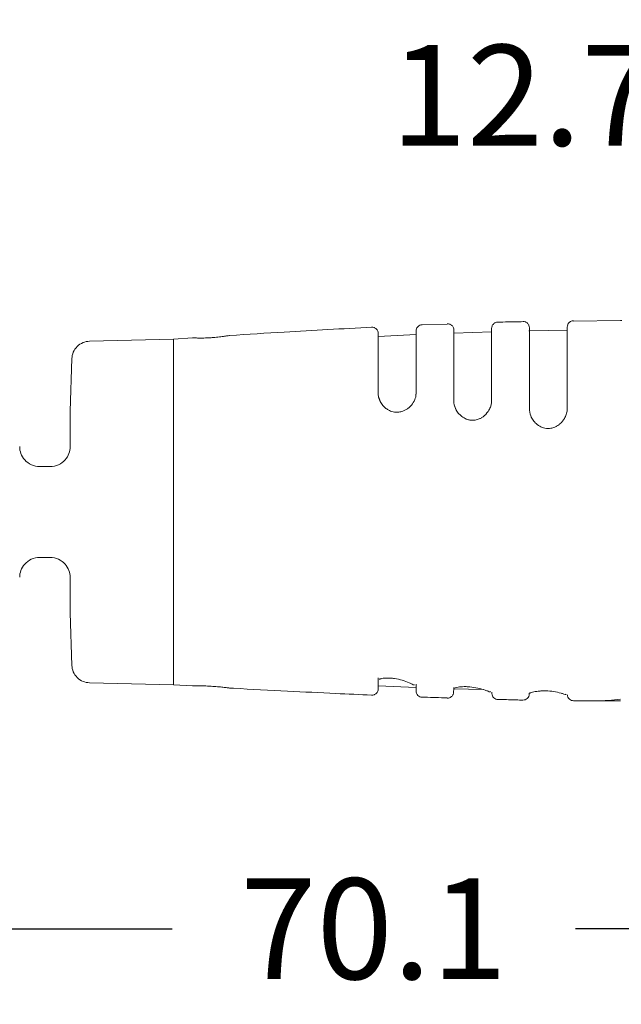
# Model space of a CAD drawing. Units: millimetres. Extents: x 125 to 405, y 119 to 335.
# Drawn here: x 327 to 351, y 214 to 254 of the extents above; entities that cross this region are included whole.
import ezdxf

# ---------------------------------------------------------------- set-up
doc = ezdxf.new("R2010")
doc.units = ezdxf.units.MM
doc.layers.add('Dimensions', color=1, linetype='Continuous')
doc.layers.add('OBJECT', color=7, linetype='Continuous')
doc.dimstyles.get("Standard").update_dxf_attribs({"dimscale": 0, "dimtxt": 2.5, "dimasz": 2.5, "dimexe": 1.25, "dimexo": 0.625, "dimtad": 1, "dimtih": 1, "dimtoh": 1, "dimdec": 1, "dimdsep": 46, "dimtxsty": 'Standard', "dimcen": 2.5, "dimadec": 0, "dimazin": 0, "dimtfac": 1, "dimtdec": 4, "dimtmove": 0, "dimatfit": 3, "dimfxl": 1, "dimtolj": 1, "dimtzin": 0, "dimarcsym": 0})

# ---------------------------------------------------------------- blocks, each defined once
blk = doc.blocks.new('*D9')
at = {"layer": 'Defpoints', "color": 0, "linetype": 'Continuous', "transparency": 16777216}
for p in [(306.436, 234.022), (376.527, 229.072), (376.527, 217.475)]:
    blk.add_point(p, dxfattribs=at)
at = {"layer": 'Dimensions', "color": 0, "linetype": 'Continuous', "lineweight": -2, "transparency": 16777216}
for p, q in [((306.436, 231.022), (306.436, 214.475)), ((376.527, 226.072), (376.527, 214.475)), ((310.436, 217.475), (333.482, 217.475)), ((372.527, 217.475), (349.482, 217.475))]:
    blk.add_line(p, q, dxfattribs=at)
at = {"layer": 'Dimensions', "color": 0, "linetype": 'Continuous', "transparency": 16777216}
for points in [[(310.436, 218.141), (310.436, 216.808), (306.436, 217.475)], [(372.527, 218.141), (372.527, 216.808), (376.527, 217.475)]]:
    blk.add_solid(points, dxfattribs=at)
at = {"layer": 'Dimensions', "color": 0, "linetype": 'Continuous', "transparency": 16777216, "insert": (341.482, 217.475), "char_height": 4, "attachment_point": 5}
blk.add_mtext('\\A1;70.1', dxfattribs=at)
blk = doc.blocks.new('*D6')
at = {"layer": 'Defpoints', "color": 0, "linetype": 'Continuous', "transparency": 16777216}
for p in [(376.527, 250.569), (363.777, 241.497), (376.527, 238.972)]:
    blk.add_point(p, dxfattribs=at)
at = {"layer": 'Dimensions', "color": 0, "linetype": 'Continuous', "lineweight": -2, "transparency": 16777216}
for p, q in [((363.777, 244.497), (363.777, 253.569)), ((376.527, 241.972), (376.527, 253.569)), ((359.777, 250.569), (355.777, 250.569)), ((380.527, 250.569), (384.527, 250.569))]:
    blk.add_line(p, q, dxfattribs=at)
at = {"layer": 'Dimensions', "color": 0, "linetype": 'Continuous', "transparency": 16777216}
for points in [[(359.777, 251.235), (359.777, 249.902), (363.777, 250.569)], [(380.527, 251.235), (380.527, 249.902), (376.527, 250.569)]]:
    blk.add_solid(points, dxfattribs=at)
at = {"layer": 'Dimensions', "color": 0, "linetype": 'Continuous', "transparency": 16777216, "insert": (347.444, 250.569), "char_height": 4, "attachment_point": 5}
blk.add_mtext('\\A1;12.7', dxfattribs=at)

msp = doc.modelspace()

# ---------------------------------------------------------------- linework, layer by layer
at = {"layer": 'OBJECT', "color": 7, "linetype": 'Continuous', "lineweight": 15}
for p, q in [((351.277, 241.622), (349.405, 241.601)), ((351.328, 241.622), (351.277, 241.622)), ((344.398, 241.484), (343.397, 241.447)), ((343.397, 241.453), (343.397, 241.45)), ((344.398, 241.492), (344.398, 241.49)), ((349.166, 241.235), (347.639, 241.211)), ((333.527, 240.888), (330.193, 240.801)), ((334.288, 240.936), (333.527, 240.888)), ((333.527, 240.888), (333.527, 228.075)), ((343.164, 241.066), (341.657, 240.995)), ((346.161, 241.175), (344.657, 241.126)), ((329.502, 240.117), (329.429, 238.022)), ((341.665, 238.608), (341.763, 238.357)), ((343.144, 238.587), (343.149, 238.615)), ((344.75, 238.076), (344.687, 238.24)), ((346.124, 238.227), (346.153, 238.355)), ((329.429, 236.616), (329.429, 238.022)), ((328.153, 235.824), (328.705, 235.824)), ((328.153, 232.219), (328.705, 232.219)), ((329.429, 230.022), (329.429, 231.428)), ((329.429, 230.022), (329.502, 227.927)), ((333.527, 228.075), (333.527, 227.156)), ((330.193, 227.243), (333.527, 227.156)), ((333.527, 227.157), (334.284, 227.114)), ((341.648, 227.116), (343.156, 227.055)), ((344.65, 226.865), (344.657, 227.003)), ((344.657, 227.003), (345.826, 226.969)), ((346.162, 226.862), (346.165, 226.808)), ((347.65, 226.788), (347.652, 226.826))]:
    msp.add_line(p, q, dxfattribs=at)
at = {"layer": 'OBJECT', "color": 144, "linetype": 'Continuous', "lineweight": 0}
for p, q in [((341.657, 238.708), (341.657, 238.745)), ((343.157, 238.719), (343.157, 238.758)), ((346.157, 238.437), (346.157, 238.467))]:
    msp.add_line(p, q, dxfattribs=at)
at = {"layer": 'OBJECT', "color": 7, "linetype": 'Continuous', "lineweight": 15}
for points, knots in [([(349.405, 241.617), (349.374, 241.613), (349.326, 241.608), (349.268, 241.577), (349.228, 241.544), (349.197, 241.504), (349.166, 241.446), (349.161, 241.398), (349.157, 241.367)], [0, 0, 0, 0, 0.2395762, 0.3684413, 0.4999984, 0.6315636, 0.7604255, 1, 1, 1, 1]), ([(341.395, 241.357), (340.239, 241.297), (338.363, 241.2), (336.488, 241.078), (335.767, 241.031)], [0, 0, 0, 0, 0.615703, 1, 1, 1, 1]), ([(341.657, 241.112), (341.654, 241.145), (341.648, 241.195), (341.615, 241.254), (341.581, 241.295), (341.538, 241.327), (341.477, 241.357), (341.427, 241.36), (341.395, 241.362)], [0, 0, 0, 0, 0.2387566, 0.367905, 0.4999933, 0.6320854, 0.7612356, 1, 1, 1, 1]), ([(341.395, 241.36), (341.395, 241.361), (341.395, 241.363), (341.395, 241.361), (341.395, 241.36)], [0, 0, 0, 0, 0.50979, 1, 1, 1, 1]), ([(343.397, 241.456), (343.366, 241.451), (343.303, 241.442), (343.222, 241.383), (343.167, 241.3), (343.161, 241.237), (343.157, 241.206)], [0, 0, 0, 0, 0.240658, 0.500005, 0.759342, 1, 1, 1, 1]), ([(344.657, 241.246), (344.654, 241.278), (344.648, 241.328), (344.616, 241.387), (344.582, 241.428), (344.54, 241.46), (344.48, 241.49), (344.43, 241.494), (344.398, 241.496)], [0, 0, 0, 0, 0.238931, 0.368017, 0.499996, 0.631974, 0.761069, 1, 1, 1, 1]), ([(344.657, 238.457), (344.657, 238.576), (344.657, 238.811), (344.657, 239.15), (344.657, 239.534), (344.657, 239.848), (344.657, 240.085), (344.657, 240.239), (344.657, 240.483), (344.657, 240.785), (344.657, 241.005), (344.657, 241.131), (344.657, 241.197), (344.657, 241.239), (344.657, 241.244), (344.657, 241.246)], [0, 0, 0, 0, 0.086758, 0.171069, 0.252961, 0.379443, 0.416925, 0.442375, 0.504366, 0.628306, 0.752126, 0.814203, 0.875977, 0.937793, 1, 1, 1, 1]), ([(346.4, 241.562), (346.37, 241.558), (346.322, 241.551), (346.266, 241.52), (346.227, 241.487), (346.196, 241.448), (346.165, 241.39), (346.161, 241.343), (346.157, 241.312)], [0, 0, 0, 0, 0.239834, 0.368603, 0.500003, 0.631405, 0.760172, 1, 1, 1, 1]), ([(346.157, 241.312), (346.157, 241.311), (346.157, 241.309), (346.157, 241.296), (346.157, 241.273), (346.157, 241.242), (346.157, 241.202), (346.157, 241.153), (346.157, 241.046), (346.157, 240.841), (346.157, 240.523), (346.157, 240.259), (346.157, 240.076), (346.157, 239.843), (346.157, 239.482), (346.157, 238.996), (346.157, 238.646), (346.157, 238.467)], [0, 0, 0, 0, 0.035536, 0.0709228, 0.1062263, 0.1415128, 0.1768485, 0.2122995, 0.2479314, 0.3716093, 0.4956711, 0.5664188, 0.5946006, 0.6384151, 0.7468929, 0.87024, 1, 1, 1, 1]), ([(347.402, 241.579), (347.202, 241.578), (346.868, 241.577), (346.534, 241.563), (346.4, 241.557)], [0, 0, 0, 0, 0.599082, 1, 1, 1, 1]), ([(347.657, 241.336), (347.654, 241.368), (347.649, 241.417), (347.617, 241.476), (347.583, 241.516), (347.542, 241.549), (347.483, 241.579), (347.434, 241.584), (347.402, 241.586)], [0, 0, 0, 0, 0.2391561, 0.3681664, 0.5000007, 0.6318307, 0.7608434, 1, 1, 1, 1]), ([(347.657, 238.151), (347.657, 238.283), (347.657, 238.542), (347.657, 238.919), (347.657, 239.348), (347.657, 239.72), (347.657, 240.022), (347.657, 240.199), (347.657, 240.462), (347.657, 240.79), (347.657, 241.05), (347.657, 241.199), (347.657, 241.278), (347.657, 241.327), (347.657, 241.333), (347.657, 241.336)], [0, 0, 0, 0, 0.086667, 0.171025, 0.253091, 0.379612, 0.430274, 0.467948, 0.505105, 0.628744, 0.752404, 0.814493, 0.87618, 0.937878, 1, 1, 1, 1]), ([(349.157, 241.367), (349.157, 241.366), (349.157, 241.364), (349.157, 241.348), (349.157, 241.322), (349.157, 241.285), (349.157, 241.238), (349.157, 241.18), (349.157, 241.056), (349.157, 240.816), (349.157, 240.495), (349.157, 240.247), (349.157, 240.116), (349.157, 239.979), (349.157, 239.708), (349.157, 239.299), (349.157, 238.737), (349.157, 238.352), (349.157, 238.156)], [0, 0, 0, 0, 0.035535, 0.070883, 0.106121, 0.141328, 0.17658, 0.211956, 0.247533, 0.371174, 0.494876, 0.52422, 0.556869, 0.588505, 0.620231, 0.746824, 0.870636, 1, 1, 1, 1]), ([(335.767, 241.032), (335.77, 241.033), (335.781, 241.035), (335.712, 241.023), (335.57, 240.999), (335.361, 240.97), (335.169, 240.952), (335.041, 240.943), (334.915, 240.935), (334.735, 240.929), (334.518, 240.929), (334.361, 240.933), (334.279, 240.937), (334.286, 240.937), (334.288, 240.936)], [0, 0, 0, 0, 0.0435238, 0.1479948, 0.2530005, 0.3596024, 0.4670141, 0.502858, 0.5211053, 0.626808, 0.7325075, 0.8383729, 0.9445716, 1, 1, 1, 1]), ([(341.657, 238.745), (341.657, 238.837), (341.657, 239.013), (341.657, 239.312), (341.657, 239.632), (341.657, 239.945), (341.657, 240.215), (341.657, 240.478), (341.657, 240.737), (341.657, 240.929), (341.657, 241.042), (341.657, 241.102), (341.657, 241.109), (341.657, 241.112)], [0, 0, 0, 0, 0.075457, 0.144344, 0.252612, 0.353676, 0.428993, 0.503518, 0.627788, 0.751746, 0.83466, 0.917193, 1, 1, 1, 1]), ([(343.157, 241.206), (343.157, 241.205), (343.157, 241.203), (343.157, 241.188), (343.157, 241.163), (343.157, 241.128), (343.157, 241.082), (343.157, 240.99), (343.157, 240.815), (343.157, 240.559), (343.157, 240.314), (343.157, 240.11), (343.157, 239.894), (343.157, 239.605), (343.157, 239.23), (343.157, 238.917), (343.157, 238.758)], [0, 0, 0, 0, 0.0414525, 0.0827591, 0.1240061, 0.1652801, 0.2066674, 0.2482538, 0.3721403, 0.4963831, 0.5570518, 0.6205841, 0.6835534, 0.7470676, 0.8705836, 1, 1, 1, 1]), ([(330.193, 240.801), (330.112, 240.799), (330.025, 240.782), (329.858, 240.713), (329.778, 240.661), (329.645, 240.529), (329.592, 240.45), (329.522, 240.283), (329.505, 240.197), (329.502, 240.116)], [0, 0, 0, 0, 0.25, 0.25, 0.5, 0.5, 0.75, 0.75, 1, 1, 1, 1]), ([(343.147, 238.594), (343.12, 238.521), (343.069, 238.381), (342.925, 238.2), (342.775, 238.09), (342.659, 238.03), (342.54, 237.993), (342.414, 237.98), (342.305, 237.986), (342.196, 238.011), (342.088, 238.055), (341.977, 238.122), (341.861, 238.222), (341.737, 238.371), (341.693, 238.507), (341.668, 238.582)], [0, 0, 0, 0, 0.154793, 0.297271, 0.356155, 0.40213, 0.461897, 0.496197, 0.537656, 0.579289, 0.62065, 0.673417, 0.75463, 0.863834, 1, 1, 1, 1]), ([(344.657, 238.419), (344.657, 238.426), (344.657, 238.437), (344.657, 238.449), (344.657, 238.453), (344.657, 238.454), (344.657, 238.455), (344.657, 238.455), (344.657, 238.455), (344.657, 238.455), (344.657, 238.455), (344.657, 238.455), (344.657, 238.455), (344.657, 238.456), (344.657, 238.456), (344.657, 238.456), (344.657, 238.456), (344.657, 238.456), (344.657, 238.456), (344.657, 238.456), (344.657, 238.456), (344.657, 238.456), (344.657, 238.456), (344.657, 238.456), (344.657, 238.456), (344.657, 238.456), (344.657, 238.456), (344.657, 238.456), (344.657, 238.456), (344.657, 238.456), (344.657, 238.456), (344.657, 238.456), (344.657, 238.457), (344.657, 238.457), (344.657, 238.457), (344.657, 238.457), (344.657, 238.457), (344.657, 238.457), (344.657, 238.457), (344.657, 238.457), (344.657, 238.457), (344.657, 238.457), (344.657, 238.457), (344.657, 238.457), (344.657, 238.457), (344.657, 238.457), (344.657, 238.457), (344.657, 238.457), (344.657, 238.457), (344.657, 238.457), (344.657, 238.457), (344.657, 238.457)], [0, 0, 0, 0, 0.513119, 0.823309, 0.912894, 0.918379, 0.923931, 0.926737, 0.927445, 0.928152, 0.929569, 0.935288, 0.958275, 0.95898, 0.959684, 0.961084, 0.963862, 0.96932, 0.979799, 0.980437, 0.981075, 0.981708, 0.982342, 0.982972, 0.983603, 0.984231, 0.984858, 0.985484, 0.98611, 0.986734, 0.987358, 0.987981, 0.988604, 0.989227, 0.98985, 0.990473, 0.991096, 0.991721, 0.992346, 0.992972, 0.993599, 0.994229, 0.994859, 0.995492, 0.996126, 0.996765, 0.997404, 0.99805, 0.998695, 0.999347, 1, 1, 1, 1]), ([(344.657, 238.419), (344.658, 238.397), (344.663, 238.276), (344.714, 238.158), (344.755, 238.062)], [0, 0, 0, 0, 0.187579, 1, 1, 1, 1]), ([(346.122, 238.227), (346.101, 238.172), (346.054, 238.05), (345.925, 237.884), (345.772, 237.771), (345.653, 237.709), (345.528, 237.672), (345.389, 237.66), (345.266, 237.674), (345.154, 237.708), (345.054, 237.758), (344.956, 237.825), (344.851, 237.923), (344.754, 238.038), (344.721, 238.136), (344.709, 238.174)], [0, 0, 0, 0, 0.12893, 0.289091, 0.355161, 0.406681, 0.474579, 0.517713, 0.571229, 0.620846, 0.664694, 0.718892, 0.80609, 0.925812, 1, 1, 1, 1]), ([(347.657, 238.12), (347.657, 238.127), (347.657, 238.136), (347.657, 238.146), (347.657, 238.148), (347.657, 238.148), (347.657, 238.149), (347.657, 238.149), (347.657, 238.151), (347.657, 238.151)], [0, 0, 0, 0, 0.648193, 0.854901, 0.864944, 0.874967, 0.894869, 0.93323, 1, 1, 1, 1]), ([(347.657, 238.12), (347.658, 238.102), (347.662, 237.98), (347.708, 237.86), (347.748, 237.758)], [0, 0, 0, 0, 0.147284, 1, 1, 1, 1]), ([(349.117, 237.899), (349.133, 237.955), (349.155, 238.029), (349.157, 238.105), (349.157, 238.124)], [0, 0, 0, 0, 0.747333, 1, 1, 1, 1]), ([(349.157, 238.124), (349.157, 238.131), (349.157, 238.141), (349.157, 238.151), (349.157, 238.154), (349.157, 238.156)], [0, 0, 0, 0, 0.644778, 0.852676, 1, 1, 1, 1]), ([(349.117, 237.899), (349.097, 237.845), (349.052, 237.721), (348.925, 237.557), (348.773, 237.442), (348.654, 237.38), (348.529, 237.343), (348.391, 237.332), (348.271, 237.345), (348.159, 237.379), (348.058, 237.429), (347.957, 237.499), (347.85, 237.601), (347.757, 237.714), (347.726, 237.808), (347.716, 237.839)], [0, 0, 0, 0, 0.123005, 0.287137, 0.354718, 0.407344, 0.476481, 0.519608, 0.572807, 0.622921, 0.668425, 0.725225, 0.815346, 0.938544, 1, 1, 1, 1]), ([(328.225, 235.824), (328.108, 235.824), (327.994, 235.85), (327.79, 235.943), (327.699, 236.011), (327.559, 236.168), (327.508, 236.257), (327.444, 236.436), (327.429, 236.528), (327.429, 236.616)], [0, 0, 0, 0, 0.25, 0.25, 0.5, 0.5, 0.75, 0.75, 1, 1, 1, 1]), ([(329.429, 236.616), (329.429, 236.528), (329.415, 236.438), (329.35, 236.259), (329.299, 236.168), (329.159, 236.011), (329.07, 235.944), (328.864, 235.85), (328.75, 235.824), (328.633, 235.824)], [0, 0, 0, 0, 0.25, 0.25, 0.5, 0.5, 0.75, 0.75, 1, 1, 1, 1]), ([(327.429, 231.428), (327.429, 231.516), (327.443, 231.606), (327.508, 231.786), (327.558, 231.874), (327.699, 232.032), (327.787, 232.1), (327.994, 232.194), (328.108, 232.219), (328.225, 232.219)], [0, 0, 0, 0, 0.25, 0.25, 0.5, 0.5, 0.75, 0.75, 1, 1, 1, 1]), ([(328.633, 232.219), (328.75, 232.219), (328.864, 232.194), (329.068, 232.101), (329.158, 232.033), (329.298, 231.876), (329.349, 231.787), (329.414, 231.606), (329.429, 231.516), (329.429, 231.428)], [0, 0, 0, 0, 0.25, 0.25, 0.5, 0.5, 0.75, 0.75, 1, 1, 1, 1]), ([(330.193, 227.243), (330.112, 227.245), (330.025, 227.262), (329.858, 227.33), (329.778, 227.382), (329.645, 227.514), (329.592, 227.594), (329.522, 227.76), (329.505, 227.847), (329.502, 227.928)], [0, 0, 0, 0, 0.25, 0.25, 0.5, 0.5, 0.75, 0.75, 1, 1, 1, 1]), ([(341.657, 226.997), (341.657, 226.998), (341.657, 226.998), (341.657, 227.011), (341.657, 227.031), (341.657, 227.061), (341.657, 227.12), (341.657, 227.194), (341.657, 227.277), (341.657, 227.32), (341.657, 227.37), (341.657, 227.419), (341.657, 227.443)], [0, 0, 0, 0, 0.099728, 0.199658, 0.299829, 0.400275, 0.501034, 0.75163, 0.815815, 0.87709, 0.938554, 1, 1, 1, 1]), ([(341.691, 227.39), (341.691, 227.387), (341.69, 227.379), (341.703, 227.385), (341.743, 227.397), (341.834, 227.419), (341.977, 227.433), (342.153, 227.428), (342.356, 227.405), (342.622, 227.342), (342.856, 227.254), (343.011, 227.18), (343.075, 227.145), (343.093, 227.157), (343.1, 227.162)], [0, 0, 0, 0, 0.025172, 0.061254, 0.090494, 0.148711, 0.279652, 0.352869, 0.430264, 0.589116, 0.754687, 0.840678, 0.932202, 1, 1, 1, 1]), ([(343.157, 226.917), (343.157, 226.917), (343.157, 226.916), (343.157, 226.93), (343.157, 226.956), (343.157, 226.992), (343.157, 227.041), (343.157, 227.093), (343.157, 227.151), (343.157, 227.18)], [0, 0, 0, 0, 0.117996, 0.264677, 0.412349, 0.559528, 0.706915, 0.854573, 1, 1, 1, 1]), ([(334.287, 227.114), (334.284, 227.114), (334.274, 227.113), (334.342, 227.116), (334.486, 227.119), (334.697, 227.119), (334.874, 227.113), (334.985, 227.107), (335.013, 227.105), (335.027, 227.104)], [0, 0, 0, 0, 0.071159, 0.28566, 0.500275, 0.71494, 0.929096, 0.963118, 1, 1, 1, 1]), ([(335.027, 227.104), (335.112, 227.098), (335.281, 227.086), (335.506, 227.063), (335.674, 227.043), (335.768, 227.031), (335.767, 227.032), (335.767, 227.032)], [0, 0, 0, 0, 0.217919, 0.435807, 0.654319, 0.872147, 1, 1, 1, 1]), ([(335.767, 227.031), (335.816, 227.029), (336.582, 226.986), (337.984, 226.913), (339.812, 226.822), (340.922, 226.774), (341.396, 226.753)], [0, 0, 0, 0, 0.0259919, 0.407487, 0.7469466, 1, 1, 1, 1]), ([(341.396, 226.747), (341.429, 226.749), (341.478, 226.752), (341.539, 226.783), (341.582, 226.815), (341.616, 226.856), (341.648, 226.915), (341.654, 226.965), (341.657, 226.997)], [0, 0, 0, 0, 0.239392, 0.368342, 0.500064, 0.631777, 0.760698, 1, 1, 1, 1]), ([(341.396, 226.756), (341.396, 226.753), (341.396, 226.745), (341.396, 226.755), (341.396, 226.762)], [0, 0, 0, 0, 0.274278, 1, 1, 1, 1]), ([(343.157, 226.916), (343.161, 226.885), (343.167, 226.821), (343.223, 226.738), (343.304, 226.68), (343.367, 226.67), (343.398, 226.666)], [0, 0, 0, 0, 0.241219, 0.499932, 0.758681, 1, 1, 1, 1]), ([(344.392, 226.631), (344.424, 226.633), (344.471, 226.637), (344.53, 226.665), (344.571, 226.696), (344.604, 226.734), (344.638, 226.79), (344.645, 226.837), (344.65, 226.868)], [0, 0, 0, 0, 0.2397232, 0.3685284, 0.499999, 0.6314646, 0.7602744, 1, 1, 1, 1]), ([(344.651, 227.026), (344.651, 227.026), (344.651, 227.022), (344.674, 227.031), (344.79, 227.064), (344.958, 227.086), (345.144, 227.089), (345.351, 227.077), (345.623, 227.033), (345.866, 226.963), (346.029, 226.902), (346.094, 226.872), (346.108, 226.886), (346.114, 226.892)], [0, 0, 0, 0, 0.013179, 0.049713, 0.150595, 0.292482, 0.367206, 0.443966, 0.601236, 0.764828, 0.849845, 0.94027, 1, 1, 1, 1]), ([(344.657, 227.009), (344.657, 227.007), (344.657, 227.005), (344.657, 227.036), (344.657, 227.049)], [0, 0, 0, 0, 0.568525, 1, 1, 1, 1]), ([(346.165, 226.81), (346.17, 226.781), (346.18, 226.719), (346.237, 226.64), (346.317, 226.586), (346.379, 226.577), (346.409, 226.574)], [0, 0, 0, 0, 0.241066, 0.499997, 0.758933, 1, 1, 1, 1]), ([(347.396, 226.553), (347.427, 226.555), (347.491, 226.561), (347.575, 226.615), (347.635, 226.695), (347.645, 226.759), (347.65, 226.789)], [0, 0, 0, 0, 0.240538, 0.499997, 0.75946, 1, 1, 1, 1]), ([(347.65, 226.827), (347.65, 226.826), (347.65, 226.822), (347.675, 226.833), (347.792, 226.872), (347.963, 226.904), (348.15, 226.919), (348.357, 226.922), (348.63, 226.897), (348.876, 226.841), (349.038, 226.79), (349.099, 226.764), (349.11, 226.78), (349.115, 226.785)], [0, 0, 0, 0, 0.014289, 0.051137, 0.155966, 0.301293, 0.376657, 0.453498, 0.610286, 0.772937, 0.857353, 0.947238, 1, 1, 1, 1]), ([(349.165, 226.763), (349.17, 226.733), (349.18, 226.67), (349.238, 226.591), (349.319, 226.537), (349.382, 226.529), (349.413, 226.526)], [0, 0, 0, 0, 0.240862, 0.499999, 0.759137, 1, 1, 1, 1]), ([(343.397, 226.674), (343.689, 226.664), (344.022, 226.651), (344.351, 226.641), (344.391, 226.64)], [0, 0, 0, 0, 0.87701, 1, 1, 1, 1]), ([(344.391, 226.643), (344.392, 226.638), (344.393, 226.629), (344.392, 226.636), (344.392, 226.639)], [0, 0, 0, 0, 0.538694, 1, 1, 1, 1]), ([(346.408, 226.58), (346.439, 226.58), (346.703, 226.572), (347.054, 226.562), (347.309, 226.556), (347.395, 226.554)], [0, 0, 0, 0, 0.0819977, 0.6890895, 1, 1, 1, 1]), ([(347.395, 226.554), (347.396, 226.554), (347.396, 226.552), (347.395, 226.554), (347.395, 226.555)], [0, 0, 0, 0, 0.226934, 1, 1, 1, 1]), ([(349.412, 226.528), (349.496, 226.527), (349.83, 226.525), (350.099, 226.523), (350.299, 226.522)], [0, 0, 0, 0, 0.25155, 1, 1, 1, 1]), ([(349.412, 226.528), (349.412, 226.528), (349.413, 226.526), (349.413, 226.526), (349.413, 226.526)], [0, 0, 0, 0, 0.161149, 1, 1, 1, 1]), ([(350.299, 226.522), (350.463, 226.524), (350.79, 226.529), (351.115, 226.57), (351.277, 226.591)], [0, 0, 0, 0, 0.4981639, 1, 1, 1, 1]), ([(350.325, 226.522), (350.368, 226.522), (350.686, 226.518), (351.003, 226.52), (351.277, 226.522)], [0, 0, 0, 0, 0.137146, 1, 1, 1, 1])]:
    msp.add_open_spline(points, degree=3, knots=knots, dxfattribs=at)
at = {"layer": 'OBJECT', "color": 144, "linetype": 'Continuous', "lineweight": 0}
for points in [[(341.665, 238.608), (341.66, 238.654), (341.657, 238.699), (341.657, 238.745)], [(341.657, 238.708), (341.657, 238.675), (341.66, 238.642), (341.665, 238.608)], [(343.157, 238.758), (343.157, 238.71), (343.154, 238.662), (343.149, 238.615)], [(343.149, 238.615), (343.154, 238.649), (343.157, 238.684), (343.157, 238.719)], [(346.157, 238.467), (346.157, 238.43), (346.156, 238.392), (346.153, 238.355)], [(346.153, 238.355), (346.156, 238.382), (346.157, 238.41), (346.157, 238.437)]]:
    msp.add_open_spline(points, degree=3, dxfattribs=at)

# ---------------------------------------------------------------- dimensions: what is measured, and where the dimension line sits
at = {"layer": 'Dimensions', "linetype": 'Continuous'}
dim = msp.add_linear_dim(base=(376.527299, 250.568804), p1=(363.7773, 241.49681), p2=(376.527299, 238.971906), dimstyle='Standard', override={"dimscale": 1, "dimtxt": 4, "dimasz": 4, "dimexe": 3, "dimexo": 3, "dimgap": 3, "dimtad": 0, "dimdle": 1, "dimtdec": 1, "dimtofl": 0}, dxfattribs=at)
dim.commit()
dim.dimension.update_dxf_attribs({"geometry": '*D6', "text_midpoint": (347.443967, 250.568804), "dimtype": 160})
dim = msp.add_linear_dim(base=(376.527, 217.475), p1=(306.436, 234.022), p2=(376.527, 229.072), dimstyle='Standard', override={"dimscale": 1, "dimtxt": 4, "dimasz": 4, "dimexe": 3, "dimexo": 3, "dimgap": 3, "dimtad": 0, "dimdle": 1, "dimtdec": 1, "dimtofl": 0}, dxfattribs=at)
dim.commit()
dim.dimension.update_dxf_attribs({"geometry": '*D9', "text_midpoint": (341.482, 217.475)})

doc.saveas('drawing.dxf')
